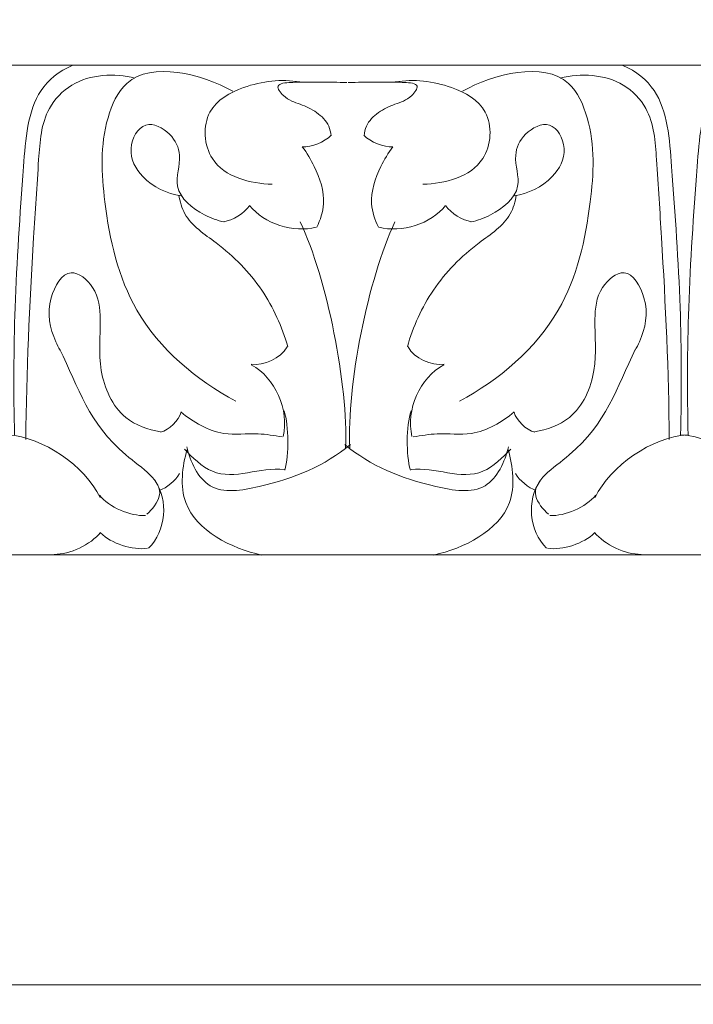
# Model space of a CAD drawing. Units: millimetres. Extents: x 0 to 2317, y 4 to 2004.
# Drawn here: x 1071 to 1103, y 826 to 872 of the extents above; entities that cross this region are included whole.
import ezdxf

# ---------------------------------------------------------------- set-up
doc = ezdxf.new("R2010")
doc.units = ezdxf.units.MM
doc.layers.add('Default', color=7, linetype='Continuous', true_color=0xffffff)
doc.styles.add('Arial', font='arial.ttf')
doc.dimstyles.new('Default', dxfattribs={"dimtxt": 10, "dimasz": 7, "dimexe": 0.5, "dimexo": 0.5, "dimgap": 0.25, "dimtad": 1, "dimtoh": 1, "dimdec": 0, "dimzin": 1, "dimdsep": 46, "dimtxsty": 'Arial', "dimcen": 0.5, "dimazin": 0, "dimtfac": 1, "dimtdec": 4, "dimtix": 1, "dimtmove": 1, "dimatfit": 3, "dimfxl": 0, "dimtolj": 1, "dimtzin": 1, "dimarcsym": 0})

# ---------------------------------------------------------------- blocks, each defined once
blk = doc.blocks.new('*D21')
at = {"layer": 'Default', "color": 0, "lineweight": -2, "transparency": 16777216}
for p, q in [((1024.921, 826.456), (1024.921, 781.611)), ((1147.958, 826.456), (1147.958, 781.611)), ((1031.921, 782.111), (1140.958, 782.111))]:
    blk.add_line(p, q, dxfattribs=at)
at = {"layer": 'Default', "color": 0, "transparency": 16777216}
for points in [[(1031.921, 783.278), (1031.921, 780.944), (1024.921, 782.111)], [(1140.958, 783.278), (1140.958, 780.944), (1147.958, 782.111)]]:
    blk.add_solid(points, dxfattribs=at)
at = {"layer": 'Defpoints', "color": 0, "transparency": 16777216}
for p in [(1024.921, 826.956), (1147.958, 826.956), (1147.958, 782.111)]:
    blk.add_point(p, dxfattribs=at)
at = {"layer": 'Default', "color": 0, "transparency": 16777216, "insert": (1086.439, 787.47), "char_height": 10, "attachment_point": 5, "style": 'Arial'}
blk.add_mtext('\\A1;123', dxfattribs=at)

msp = doc.modelspace()

# ---------------------------------------------------------------- linework, layer by layer
at = {"layer": 'Default', "lineweight": 9}
for p, q in [((1127.451, 869.757), (1045.433, 869.757)), ((1025.165, 846.961), (1147.719, 846.961))]:
    msp.add_line(p, q, dxfattribs=at)
for points, knots in [([(1016.414, 1566.956), (1016.414, 1566.956), (1016.42, 1551.923), (1016.42, 1551.923), (1020.839, 1551.923), (1024.422, 1548.341), (1024.422, 1543.921), (1024.422, 1543.921), (1027.426, 1543.921), (1027.426, 1543.921), (1027.426, 1543.921), (1027.426, 1429.885), (1027.426, 1429.885), (1027.426, 1429.885), (1025.426, 1429.885), (1025.426, 1429.885), (1025.426, 1429.885), (1025.425, 1426.886), (1025.425, 1426.886), (1022.387, 1426.891), (1019.919, 1424.432), (1019.914, 1421.392), (1019.909, 1418.353), (1022.368, 1415.885), (1025.407, 1415.88), (1025.412, 1415.88), (1025.421, 1415.88), (1025.426, 1415.88), (1025.426, 1415.88), (1025.426, 1412.879), (1025.426, 1412.879), (1025.426, 1412.879), (1027.426, 1412.879), (1027.426, 1412.879), (1027.426, 1412.879), (1027.431, 1412.797), (1027.431, 1412.797), (1027.431, 1412.797), (1052.601, 952.735), (1052.601, 952.735), (1052.601, 952.735), (1050.6, 952.735), (1050.6, 952.735), (1050.6, 952.735), (1050.6, 950.734), (1050.6, 950.734), (1048.39, 950.735), (1046.598, 948.944), (1046.598, 946.734), (1046.598, 944.524), (1048.389, 942.732), (1050.6, 942.732), (1050.6, 942.732), (1050.6, 940.731), (1050.6, 940.731), (1050.6, 940.731), (1053.257, 940.731), (1053.257, 940.731), (1053.257, 940.731), (1056.431, 882.714), (1056.431, 882.714), (1056.431, 882.714), (1054.431, 882.714), (1054.431, 882.714), (1054.43, 877.742), (1050.399, 873.711), (1045.428, 873.71), (1045.428, 873.71), (1045.428, 869.755), (1045.428, 869.755), (1045.428, 869.755), (1042.257, 869.739), (1042.257, 869.739), (1042.257, 869.739), (1042.027, 869.73), (1042.027, 869.73), (1042.027, 869.73), (1041.797, 869.717), (1041.797, 869.717), (1041.797, 869.717), (1041.568, 869.7), (1041.568, 869.7), (1041.568, 869.7), (1041.338, 869.676), (1041.338, 869.676), (1041.338, 869.676), (1041.192, 869.658), (1041.192, 869.658), (1041.192, 869.658), (1041.045, 869.637), (1041.045, 869.637), (1041.045, 869.637), (1040.899, 869.613), (1040.899, 869.613), (1040.899, 869.613), (1040.754, 869.587), (1040.754, 869.587), (1040.754, 869.587), (1040.608, 869.557), (1040.608, 869.557), (1040.608, 869.557), (1040.464, 869.525), (1040.464, 869.525), (1040.464, 869.525), (1040.32, 869.49), (1040.32, 869.49), (1040.32, 869.49), (1040.177, 869.451), (1040.177, 869.451), (1040.177, 869.451), (1040.035, 869.41), (1040.035, 869.41), (1040.035, 869.41), (1039.894, 869.366), (1039.894, 869.366), (1039.894, 869.366), (1039.754, 869.317), (1039.754, 869.317), (1039.754, 869.317), (1039.616, 869.266), (1039.616, 869.266), (1039.616, 869.266), (1039.479, 869.213), (1039.479, 869.213), (1039.479, 869.213), (1039.344, 869.155), (1039.344, 869.155), (1039.344, 869.155), (1039.21, 869.093), (1039.21, 869.093), (1039.21, 869.093), (1038.157, 868.565), (1038.157, 868.565), (1038.157, 868.565), (1038.058, 868.513), (1038.058, 868.513), (1038.058, 868.513), (1038.01, 868.485), (1038.01, 868.485), (1038.01, 868.485), (1037.962, 868.457), (1037.962, 868.457), (1037.962, 868.457), (1037.914, 868.428), (1037.914, 868.428), (1037.914, 868.428), (1037.868, 868.398), (1037.868, 868.398), (1037.868, 868.398), (1037.806, 868.355), (1037.806, 868.355), (1037.806, 868.355), (1037.746, 868.311), (1037.746, 868.311), (1037.746, 868.311), (1037.688, 868.265), (1037.688, 868.265), (1037.688, 868.265), (1037.63, 868.217), (1037.63, 868.217), (1037.63, 868.217), (1037.574, 868.168), (1037.574, 868.168), (1037.574, 868.168), (1037.518, 868.117), (1037.518, 868.117), (1037.518, 868.117), (1037.464, 868.066), (1037.464, 868.066), (1037.464, 868.066), (1037.411, 868.013), (1037.411, 868.013), (1036.956, 867.809), (1036.263, 867.279), (1035.946, 866.894), (1035.451, 866.66), (1034.885, 866.026), (1034.708, 865.507), (1034.708, 865.507), (1034.571, 865.418), (1034.571, 865.418), (1034.571, 865.418), (1034.436, 865.325), (1034.436, 865.325), (1034.436, 865.325), (1034.304, 865.23), (1034.304, 865.23), (1034.304, 865.23), (1034.174, 865.132), (1034.174, 865.132), (1034.174, 865.132), (1034.079, 865.055), (1034.079, 865.055), (1034.079, 865.055), (1033.986, 864.977), (1033.986, 864.977), (1033.986, 864.977), (1033.803, 864.817), (1033.803, 864.817), (1033.803, 864.817), (1032.641, 863.793), (1032.641, 863.793), (1032.641, 863.793), (1032.498, 863.657), (1032.498, 863.657), (1032.498, 863.657), (1032.429, 863.587), (1032.429, 863.587), (1032.429, 863.587), (1032.36, 863.516), (1032.36, 863.516), (1032.36, 863.516), (1032.293, 863.444), (1032.293, 863.444), (1032.293, 863.444), (1032.228, 863.37), (1032.228, 863.37), (1032.228, 863.37), (1032.137, 863.26), (1032.137, 863.26), (1032.137, 863.26), (1032.05, 863.148), (1032.05, 863.148), (1032.05, 863.148), (1031.966, 863.033), (1031.966, 863.033), (1031.966, 863.033), (1031.885, 862.915), (1031.885, 862.915), (1031.885, 862.915), (1031.826, 862.823), (1031.826, 862.823), (1031.826, 862.823), (1031.798, 862.777), (1031.798, 862.777), (1031.798, 862.777), (1031.771, 862.73), (1031.771, 862.73), (1031.771, 862.73), (1031.745, 862.681), (1031.745, 862.681), (1031.745, 862.681), (1031.733, 862.657), (1031.733, 862.657), (1031.733, 862.657), (1031.722, 862.632), (1031.722, 862.632), (1031.722, 862.632), (1031.711, 862.608), (1031.711, 862.608), (1031.711, 862.608), (1031.7, 862.582), (1031.7, 862.582), (1031.7, 862.582), (1031.69, 862.557), (1031.69, 862.557), (1031.69, 862.557), (1031.681, 862.53), (1031.681, 862.53), (1031.681, 862.53), (1031.676, 862.516), (1031.676, 862.516), (1031.676, 862.516), (1031.671, 862.501), (1031.671, 862.501), (1031.671, 862.501), (1031.667, 862.486), (1031.667, 862.486), (1031.667, 862.486), (1031.665, 862.478), (1031.665, 862.478), (1031.665, 862.478), (1031.663, 862.471), (1031.663, 862.471), (1031.663, 862.471), (1031.661, 862.464), (1031.661, 862.464), (1031.661, 862.464), (1031.66, 862.456), (1031.66, 862.456), (1031.66, 862.456), (1031.658, 862.448), (1031.658, 862.448), (1031.658, 862.448), (1031.657, 862.44), (1031.657, 862.44), (1031.657, 862.44), (1031.656, 862.433), (1031.656, 862.433), (1031.656, 862.433), (1031.655, 862.425), (1031.655, 862.425), (1031.655, 862.425), (1031.655, 862.417), (1031.655, 862.417), (1031.655, 862.417), (1031.655, 862.41), (1031.655, 862.41), (1031.655, 862.41), (1031.655, 862.404), (1031.655, 862.404), (1031.655, 862.404), (1031.655, 862.397), (1031.655, 862.397), (1031.655, 862.397), (1031.655, 862.391), (1031.655, 862.391), (1031.655, 862.391), (1031.655, 862.384), (1031.655, 862.384), (1031.655, 862.384), (1031.656, 862.377), (1031.656, 862.377), (1031.656, 862.377), (1031.657, 862.371), (1031.657, 862.371), (1031.657, 862.371), (1031.659, 862.357), (1031.659, 862.357), (1031.659, 862.357), (1031.661, 862.344), (1031.661, 862.344), (1031.661, 862.344), (1031.663, 862.332), (1031.663, 862.332), (1031.663, 862.332), (1031.669, 862.306), (1031.669, 862.306), (1031.669, 862.306), (1031.679, 862.262), (1031.679, 862.262), (1031.679, 862.262), (1031.69, 862.22), (1031.69, 862.22), (1031.69, 862.22), (1031.696, 862.198), (1031.696, 862.198), (1031.696, 862.198), (1031.702, 862.177), (1031.702, 862.177), (1031.702, 862.177), (1031.709, 862.156), (1031.709, 862.156), (1031.709, 862.156), (1031.716, 862.136), (1031.716, 862.136), (1031.716, 862.136), (1031.724, 862.114), (1031.724, 862.114), (1031.724, 862.114), (1031.733, 862.093), (1031.733, 862.093), (1031.733, 862.093), (1031.742, 862.072), (1031.742, 862.072), (1031.742, 862.072), (1031.751, 862.051), (1031.751, 862.051), (1031.751, 862.051), (1031.761, 862.031), (1031.761, 862.031), (1031.761, 862.031), (1031.771, 862.011), (1031.771, 862.011), (1031.771, 862.011), (1031.782, 861.991), (1031.782, 861.991), (1031.782, 861.991), (1031.793, 861.971), (1031.793, 861.971), (1031.793, 861.971), (1031.79, 861.967), (1031.79, 861.967), (1031.79, 861.967), (1031.787, 861.963), (1031.787, 861.963), (1031.787, 861.963), (1031.783, 861.958), (1031.783, 861.958), (1031.783, 861.958), (1031.78, 861.953), (1031.78, 861.953), (1031.78, 861.953), (1031.777, 861.948), (1031.777, 861.948), (1031.777, 861.948), (1031.775, 861.943), (1031.775, 861.943), (1031.775, 861.943), (1031.772, 861.938), (1031.772, 861.938), (1031.772, 861.938), (1031.769, 861.934), (1031.769, 861.934), (1031.769, 861.934), (1031.767, 861.929), (1031.767, 861.929), (1031.767, 861.929), (1031.764, 861.924), (1031.764, 861.924), (1031.764, 861.924), (1031.762, 861.918), (1031.762, 861.918), (1031.762, 861.918), (1031.76, 861.914), (1031.76, 861.914), (1031.76, 861.914), (1031.758, 861.908), (1031.758, 861.908), (1031.758, 861.908), (1031.755, 861.903), (1031.755, 861.903), (1031.755, 861.903), (1031.754, 861.898), (1031.754, 861.898), (1031.754, 861.898), (1031.752, 861.892), (1031.752, 861.892), (1031.752, 861.892), (1031.75, 861.885), (1031.75, 861.885), (1031.75, 861.885), (1031.748, 861.878), (1031.748, 861.878), (1031.748, 861.878), (1031.746, 861.872), (1031.746, 861.872), (1031.746, 861.872), (1031.745, 861.865), (1031.745, 861.865), (1031.745, 861.865), (1031.743, 861.857), (1031.743, 861.857), (1031.743, 861.857), (1031.742, 861.85), (1031.742, 861.85), (1031.742, 861.85), (1031.741, 861.843), (1031.741, 861.843), (1031.741, 861.843), (1031.741, 861.836), (1031.741, 861.836), (1031.741, 861.836), (1031.74, 861.828), (1031.74, 861.828), (1031.74, 861.828), (1031.74, 861.821), (1031.74, 861.821), (1031.74, 861.821), (1031.74, 861.814), (1031.74, 861.814), (1031.74, 861.814), (1031.74, 861.807), (1031.74, 861.807), (1031.74, 861.807), (1031.741, 861.8), (1031.741, 861.8), (1031.741, 861.8), (1031.741, 861.792), (1031.741, 861.792), (1031.741, 861.792), (1031.742, 861.785), (1031.742, 861.785), (1031.742, 861.785), (1031.743, 861.778), (1031.743, 861.778), (1031.743, 861.778), (1031.745, 861.772), (1031.745, 861.772), (1031.745, 861.772), (1031.746, 861.764), (1031.746, 861.764), (1031.746, 861.764), (1031.748, 861.757), (1031.748, 861.757), (1031.748, 861.757), (1031.75, 861.75), (1031.75, 861.75), (1031.75, 861.75), (1031.752, 861.743), (1031.752, 861.743), (1031.752, 861.743), (1031.754, 861.736), (1031.754, 861.736), (1031.754, 861.736), (1031.757, 861.73), (1031.757, 861.73), (1031.757, 861.73), (1031.76, 861.723), (1031.76, 861.723), (1031.76, 861.723), (1031.765, 861.71), (1031.765, 861.71), (1031.765, 861.71), (1031.771, 861.696), (1031.771, 861.696), (1031.771, 861.696), (1031.784, 861.67), (1031.784, 861.67), (1031.784, 861.67), (1031.82, 861.6), (1031.82, 861.6), (1031.82, 861.6), (1031.858, 861.531), (1031.858, 861.531), (1031.858, 861.531), (1031.897, 861.464), (1031.897, 861.464), (1031.897, 861.464), (1031.939, 861.398), (1031.939, 861.398), (1031.939, 861.398), (1031.969, 861.353), (1031.969, 861.353), (1031.969, 861.353), (1032.16, 861.087), (1032.16, 861.087), (1032.16, 861.087), (1032.191, 861.042), (1032.191, 861.042), (1032.191, 861.042), (1032.216, 861.002), (1032.216, 861.002), (1032.216, 861.002), (1032.241, 860.962), (1032.241, 860.962), (1032.241, 860.962), (1032.288, 860.88), (1032.288, 860.88), (1032.288, 860.88), (1032.333, 860.798), (1032.333, 860.798), (1032.333, 860.798), (1032.376, 860.714), (1032.376, 860.714), (1032.376, 860.714), (1032.241, 860.176), (1032.241, 860.176), (1032.241, 860.176), (1032.092, 859.642), (1032.092, 859.642), (1032.092, 859.642), (1031.928, 859.113), (1031.928, 859.113), (1031.928, 859.113), (1031.748, 858.588), (1031.748, 858.588), (1031.748, 858.588), (1031.602, 858.2), (1031.602, 858.2), (1031.602, 858.2), (1030.807, 856.249), (1030.807, 856.249), (1030.807, 856.249), (1030.739, 856.069), (1030.739, 856.069), (1030.739, 856.069), (1030.708, 855.978), (1030.708, 855.978), (1030.708, 855.978), (1030.678, 855.886), (1030.678, 855.886), (1030.678, 855.886), (1030.669, 855.854), (1030.669, 855.854), (1030.669, 855.854), (1030.665, 855.837), (1030.665, 855.837), (1030.665, 855.837), (1030.661, 855.821), (1030.661, 855.821), (1030.661, 855.821), (1030.657, 855.805), (1030.657, 855.805), (1030.657, 855.805), (1030.656, 855.797), (1030.656, 855.797), (1030.656, 855.797), (1030.655, 855.788), (1030.655, 855.788), (1030.655, 855.788), (1030.654, 855.78), (1030.654, 855.78), (1030.654, 855.78), (1030.652, 855.772), (1030.652, 855.772), (1030.652, 855.772), (1030.652, 855.764), (1030.652, 855.764), (1030.652, 855.764), (1030.651, 855.755), (1030.651, 855.755), (1030.651, 855.755), (1030.651, 855.749), (1030.651, 855.749), (1030.651, 855.749), (1030.651, 855.743), (1030.651, 855.743), (1030.651, 855.743), (1030.651, 855.736), (1030.651, 855.736), (1030.651, 855.736), (1030.651, 855.73), (1030.651, 855.73), (1030.651, 855.73), (1030.651, 855.723), (1030.651, 855.723), (1030.651, 855.723), (1030.652, 855.717), (1030.652, 855.717), (1030.652, 855.717), (1030.652, 855.711), (1030.652, 855.711), (1030.652, 855.711), (1030.653, 855.704), (1030.653, 855.704), (1030.653, 855.704), (1030.654, 855.697), (1030.654, 855.697), (1030.654, 855.697), (1030.655, 855.691), (1030.655, 855.691), (1030.655, 855.691), (1030.657, 855.678), (1030.657, 855.678), (1030.657, 855.678), (1030.659, 855.665), (1030.659, 855.665), (1030.659, 855.665), (1030.662, 855.652), (1030.662, 855.652), (1030.662, 855.652), (1030.666, 855.64), (1030.666, 855.64), (1030.666, 855.64), (1030.669, 855.626), (1030.669, 855.626), (1030.669, 855.626), (1030.674, 855.614), (1030.674, 855.614), (1030.674, 855.614), (1030.678, 855.602), (1030.678, 855.602), (1030.678, 855.602), (1030.683, 855.59), (1030.683, 855.59), (1030.683, 855.59), (1030.688, 855.577), (1030.688, 855.577), (1030.688, 855.577), (1030.694, 855.566), (1030.694, 855.566), (1030.694, 855.566), (1030.699, 855.554), (1030.699, 855.554), (1030.699, 855.554), (1030.649, 855.441), (1030.649, 855.441), (1030.649, 855.441), (1030.596, 855.329), (1030.596, 855.329), (1030.596, 855.329), (1030.555, 855.249), (1030.555, 855.249), (1030.555, 855.249), (1030.512, 855.169), (1030.512, 855.169), (1030.512, 855.169), (1030.467, 855.091), (1030.467, 855.091), (1030.467, 855.091), (1030.421, 855.013), (1030.421, 855.013), (1030.421, 855.013), (1030.373, 854.937), (1030.373, 854.937), (1030.373, 854.937), (1030.324, 854.861), (1030.324, 854.861), (1030.324, 854.861), (1030.273, 854.786), (1030.273, 854.786), (1030.273, 854.786), (1030.22, 854.712), (1030.22, 854.712), (1030.22, 854.712), (1030.166, 854.639), (1030.166, 854.639), (1030.166, 854.639), (1030.111, 854.566), (1030.111, 854.566), (1030.111, 854.566), (1029.997, 854.424), (1029.997, 854.424), (1029.997, 854.424), (1029.879, 854.287), (1029.879, 854.287), (1029.879, 854.287), (1029.757, 854.152), (1029.757, 854.152), (1029.757, 854.152), (1029.64, 854.031), (1029.64, 854.031), (1029.64, 854.031), (1029.521, 853.913), (1029.521, 853.913), (1029.521, 853.913), (1029.399, 853.798), (1029.399, 853.798), (1029.399, 853.798), (1029.274, 853.686), (1029.274, 853.686), (1029.274, 853.686), (1029.146, 853.579), (1029.146, 853.579), (1029.146, 853.579), (1029.015, 853.475), (1029.015, 853.475), (1029.015, 853.475), (1028.881, 853.374), (1028.881, 853.374), (1028.881, 853.374), (1028.745, 853.278), (1028.745, 853.278), (1028.745, 853.278), (1028.598, 853.18), (1028.598, 853.18), (1028.598, 853.18), (1028.449, 853.087), (1028.449, 853.087), (1028.449, 853.087), (1028.297, 852.997), (1028.297, 852.997), (1028.297, 852.997), (1028.143, 852.91), (1028.143, 852.91), (1028.143, 852.91), (1027.303, 852.457), (1027.303, 852.457), (1027.303, 852.457), (1027.196, 852.396), (1027.196, 852.396), (1027.196, 852.396), (1027.09, 852.333), (1027.09, 852.333), (1027.09, 852.333), (1027.022, 852.289), (1027.022, 852.289), (1027.022, 852.289), (1026.855, 852.394), (1026.855, 852.394), (1026.855, 852.394), (1026.793, 852.431), (1026.793, 852.431), (1026.793, 852.431), (1026.778, 852.44), (1026.778, 852.44), (1026.778, 852.44), (1026.762, 852.449), (1026.762, 852.449), (1026.762, 852.449), (1026.746, 852.457), (1026.746, 852.457), (1026.746, 852.457), (1026.738, 852.461), (1026.738, 852.461), (1026.738, 852.461), (1026.73, 852.464), (1026.73, 852.464), (1026.73, 852.464), (1026.722, 852.468), (1026.722, 852.468), (1026.722, 852.468), (1026.713, 852.472), (1026.713, 852.472), (1026.713, 852.472), (1026.704, 852.475), (1026.704, 852.475), (1026.704, 852.475), (1026.695, 852.478), (1026.695, 852.478), (1026.695, 852.478), (1026.687, 852.481), (1026.687, 852.481), (1026.687, 852.481), (1026.678, 852.484), (1026.678, 852.484), (1026.678, 852.484), (1026.659, 852.489), (1026.659, 852.489), (1026.659, 852.489), (1026.641, 852.494), (1026.641, 852.494), (1026.641, 852.494), (1026.623, 852.498), (1026.623, 852.498), (1026.623, 852.498), (1026.604, 852.502), (1026.604, 852.502), (1026.604, 852.502), (1026.585, 852.505), (1026.585, 852.505), (1026.585, 852.505), (1026.57, 852.508), (1026.57, 852.508), (1026.57, 852.508), (1026.555, 852.51), (1026.555, 852.51), (1026.555, 852.51), (1026.548, 852.51), (1026.548, 852.51), (1026.548, 852.51), (1026.54, 852.511), (1026.54, 852.511), (1026.54, 852.511), (1026.533, 852.511), (1026.533, 852.511), (1026.533, 852.511), (1026.526, 852.512), (1026.526, 852.512), (1026.526, 852.512), (1026.518, 852.512), (1026.518, 852.512), (1026.518, 852.512), (1026.511, 852.511), (1026.511, 852.511), (1026.511, 852.511), (1026.508, 852.511), (1026.508, 852.511), (1026.508, 852.511), (1026.504, 852.511), (1026.504, 852.511), (1026.504, 852.511), (1026.5, 852.51), (1026.5, 852.51), (1026.5, 852.51), (1026.497, 852.51), (1026.497, 852.51), (1026.497, 852.51), (1026.493, 852.51), (1026.493, 852.51), (1026.493, 852.51), (1026.49, 852.509), (1026.49, 852.509), (1026.49, 852.509), (1026.486, 852.508), (1026.486, 852.508), (1026.486, 852.508), (1026.483, 852.508), (1026.483, 852.508), (1026.483, 852.508), (1026.479, 852.507), (1026.479, 852.507), (1026.479, 852.507), (1026.476, 852.506), (1026.476, 852.506), (1026.476, 852.506), (1026.472, 852.505), (1026.472, 852.505), (1026.472, 852.505), (1026.469, 852.504), (1026.469, 852.504), (1026.469, 852.504), (1026.465, 852.502), (1026.465, 852.502), (1026.465, 852.502), (1026.461, 852.501), (1026.461, 852.501), (1026.461, 852.501), (1026.457, 852.499), (1026.457, 852.499), (1026.457, 852.499), (1026.453, 852.497), (1026.453, 852.497), (1026.453, 852.497), (1026.449, 852.495), (1026.449, 852.495), (1026.449, 852.495), (1026.445, 852.493), (1026.445, 852.493), (1026.445, 852.493), (1026.441, 852.491), (1026.441, 852.491), (1026.441, 852.491), (1026.437, 852.489), (1026.437, 852.489), (1026.437, 852.489), (1026.433, 852.486), (1026.433, 852.486), (1026.433, 852.486), (1026.43, 852.484), (1026.43, 852.484), (1026.43, 852.484), (1026.422, 852.479), (1026.422, 852.479), (1026.422, 852.479), (1026.415, 852.474), (1026.415, 852.474), (1026.415, 852.474), (1026.408, 852.468), (1026.408, 852.468), (1026.408, 852.468), (1026.394, 852.458), (1026.394, 852.458), (1026.394, 852.458), (1026.381, 852.448), (1026.381, 852.448), (1026.381, 852.448), (1026.368, 852.437), (1026.368, 852.437), (1026.368, 852.437), (1026.356, 852.426), (1026.356, 852.426), (1026.356, 852.426), (1026.331, 852.404), (1026.331, 852.404), (1026.331, 852.404), (1026.307, 852.381), (1026.307, 852.381), (1026.307, 852.381), (1026.226, 852.301), (1026.226, 852.301), (1026.226, 852.301), (1026.047, 852.111), (1026.047, 852.111), (1026.047, 852.111), (1025.948, 852.002), (1025.948, 852.002), (1025.948, 852.002), (1025.857, 851.892), (1025.857, 851.892), (1025.857, 851.892), (1025.634, 851.609), (1025.634, 851.609), (1025.634, 851.609), (1025.568, 851.521), (1025.568, 851.521), (1025.568, 851.521), (1025.505, 851.433), (1025.505, 851.433), (1025.505, 851.433), (1025.443, 851.34), (1025.443, 851.34), (1025.443, 851.34), (1025.383, 851.246), (1025.383, 851.246), (1025.383, 851.246), (1025.325, 851.151), (1025.325, 851.151), (1025.325, 851.151), (1025.27, 851.054), (1025.27, 851.054), (1024.884, 850.8), (1024.692, 850.247), (1024.839, 849.809), (1024.839, 849.809), (1024.846, 849.043), (1024.846, 849.043), (1024.624, 848.424), (1024.768, 847.489), (1025.167, 846.967), (1025.167, 846.967), (1024.922, 846.967), (1024.922, 846.967), (1024.922, 846.967), (1024.921, 826.956), (1024.921, 826.956), (1065.93, 826.956), (1106.938, 826.956), (1147.947, 826.956)], [-322, -322, -322, -322, -321, -321, -321, -320, -320, -320, -319, -319, -319, -318, -318, -318, -317, -317, -317, -316, -316, -316, -315, -315, -315, -314, -314, -314, -313, -313, -313, -312, -312, -312, -311, -311, -311, -310, -310, -310, -309, -309, -309, -308, -308, -308, -307, -307, -307, -306, -306, -306, -305, -305, -305, -304, -304, -304, -303, -303, -303, -302, -302, -302, -301, -301, -301, -300, -300, -300, -299, -299, -299, -298, -298, -298, -297, -297, -297, -296, -296, -296, -295, -295, -295, -294, -294, -294, -293, -293, -293, -292, -292, -292, -291, -291, -291, -290, -290, -290, -289, -289, -289, -288, -288, -288, -287, -287, -287, -286, -286, -286, -285, -285, -285, -284, -284, -284, -283, -283, -283, -282, -282, -282, -281, -281, -281, -280, -280, -280, -279, -279, -279, -278, -278, -278, -277, -277, -277, -276, -276, -276, -275, -275, -275, -274, -274, -274, -273, -273, -273, -272, -272, -272, -271, -271, -271, -270, -270, -270, -269, -269, -269, -268, -268, -268, -267, -267, -267, -266, -266, -266, -265, -265, -265, -264, -264, -264, -263, -263, -263, -262, -262, -262, -261, -261, -261, -260, -260, -260, -259, -259, -259, -258, -258, -258, -257, -257, -257, -256, -256, -256, -255, -255, -255, -254, -254, -254, -253, -253, -253, -252, -252, -252, -251, -251, -251, -250, -250, -250, -249, -249, -249, -248, -248, -248, -247, -247, -247, -246, -246, -246, -245, -245, -245, -244, -244, -244, -243, -243, -243, -242, -242, -242, -241, -241, -241, -240, -240, -240, -239, -239, -239, -238, -238, -238, -237, -237, -237, -236, -236, -236, -235, -235, -235, -234, -234, -234, -233, -233, -233, -232, -232, -232, -231, -231, -231, -230, -230, -230, -229, -229, -229, -228, -228, -228, -227, -227, -227, -226, -226, -226, -225, -225, -225, -224, -224, -224, -223, -223, -223, -222, -222, -222, -221, -221, -221, -220, -220, -220, -219, -219, -219, -218, -218, -218, -217, -217, -217, -216, -216, -216, -215, -215, -215, -214, -214, -214, -213, -213, -213, -212, -212, -212, -211, -211, -211, -210, -210, -210, -209, -209, -209, -208, -208, -208, -207, -207, -207, -206, -206, -206, -205, -205, -205, -204, -204, -204, -203, -203, -203, -202, -202, -202, -201, -201, -201, -200, -200, -200, -199, -199, -199, -198, -198, -198, -197, -197, -197, -196, -196, -196, -195, -195, -195, -194, -194, -194, -193, -193, -193, -192, -192, -192, -191, -191, -191, -190, -190, -190, -189, -189, -189, -188, -188, -188, -187, -187, -187, -186, -186, -186, -185, -185, -185, -184, -184, -184, -183, -183, -183, -182, -182, -182, -181, -181, -181, -180, -180, -180, -179, -179, -179, -178, -178, -178, -177, -177, -177, -176, -176, -176, -175, -175, -175, -174, -174, -174, -173, -173, -173, -172, -172, -172, -171, -171, -171, -170, -170, -170, -169, -169, -169, -168, -168, -168, -167, -167, -167, -166, -166, -166, -165, -165, -165, -164, -164, -164, -163, -163, -163, -162, -162, -162, -161, -161, -161, -160, -160, -160, -159, -159, -159, -158, -158, -158, -157, -157, -157, -156, -156, -156, -155, -155, -155, -154, -154, -154, -153, -153, -153, -152, -152, -152, -151, -151, -151, -150, -150, -150, -149, -149, -149, -148, -148, -148, -147, -147, -147, -146, -146, -146, -145, -145, -145, -144, -144, -144, -143, -143, -143, -142, -142, -142, -141, -141, -141, -140, -140, -140, -139, -139, -139, -138, -138, -138, -137, -137, -137, -136, -136, -136, -135, -135, -135, -134, -134, -134, -133, -133, -133, -132, -132, -132, -131, -131, -131, -130, -130, -130, -129, -129, -129, -128, -128, -128, -127, -127, -127, -126, -126, -126, -125, -125, -125, -124, -124, -124, -123, -123, -123, -122, -122, -122, -121, -121, -121, -120, -120, -120, -119, -119, -119, -118, -118, -118, -117, -117, -117, -116, -116, -116, -115, -115, -115, -114, -114, -114, -113, -113, -113, -112, -112, -112, -111, -111, -111, -110, -110, -110, -109, -109, -109, -108, -108, -108, -107, -107, -107, -106, -106, -106, -105, -105, -105, -104, -104, -104, -103, -103, -103, -102, -102, -102, -101, -101, -101, -100, -100, -100, -99, -99, -99, -98, -98, -98, -97, -97, -97, -96, -96, -96, -95, -95, -95, -94, -94, -94, -93, -93, -93, -92, -92, -92, -91, -91, -91, -90, -90, -90, -89, -89, -89, -88, -88, -88, -87, -87, -87, -86, -86, -86, -85, -85, -85, -84, -84, -84, -83, -83, -83, -82, -82, -82, -81, -81, -81, -80, -80, -80, -79, -79, -79, -78, -78, -78, -77, -77, -77, -76, -76, -76, -75, -75, -75, -74, -74, -74, -73, -73, -73, -72, -72, -72, -71, -71, -71, -70, -70, -70, -69, -69, -69, -68, -68, -68, -67, -67, -67, -66, -66, -66, -65, -65, -65, -64, -64, -64, -63, -63, -63, -62, -62, -62, -61, -61, -61, -60, -60, -60, -59, -59, -59, -58, -58, -58, -57, -57, -57, -56, -56, -56, -55, -55, -55, -54, -54, -54, -53, -53, -53, -52, -52, -52, -51, -51, -51, -50, -50, -50, -49, -49, -49, -48, -48, -48, -47, -47, -47, -46, -46, -46, -45, -45, -45, -44, -44, -44, -43, -43, -43, -42, -42, -42, -41, -41, -41, -40, -40, -40, -39, -39, -39, -38, -38, -38, -37, -37, -37, -36, -36, -36, -35, -35, -35, -34, -34, -34, -33, -33, -33, -32, -32, -32, -31, -31, -31, -30, -30, -30, -29, -29, -29, -28, -28, -28, -27, -27, -27, -26, -26, -26, -25, -25, -25, -24, -24, -24, -23, -23, -23, -22, -22, -22, -21, -21, -21, -20, -20, -20, -19, -19, -19, -18, -18, -18, -17, -17, -17, -16, -16, -16, -15, -15, -15, -14, -14, -14, -13, -13, -13, -12, -12, -12, -11, -11, -11, -10, -10, -10, -9, -9, -9, -8, -8, -8, -7, -7, -7, -6, -6, -6, -5, -5, -5, -4, -4, -4, -3, -3, -3, -2, -2, -2, -1, -1, -1, 0, 0, 0, 1, 1, 1, 1]), ([(1081.237, 854.114), (1079.396, 855.097), (1077.674, 856.548), (1076.633, 858.355), (1075.759, 859.872), (1075.366, 861.639), (1075.146, 863.394), (1074.983, 864.703), (1074.916, 866.004), (1075.291, 867.31), (1075.465, 867.915), (1075.734, 868.521), (1076.161, 868.905), (1077.323, 869.949), (1079.653, 869.346), (1081.092, 868.543)], [0, 0, 0, 0, 1, 1, 1, 2, 2, 2, 3, 3, 3, 4, 4, 4, 5, 5, 5, 5]), ([(1091.641, 854.114), (1093.481, 855.097), (1095.204, 856.548), (1096.245, 858.355), (1097.119, 859.872), (1097.512, 861.639), (1097.731, 863.394), (1097.895, 864.703), (1097.962, 866.004), (1097.587, 867.31), (1097.413, 867.915), (1097.143, 868.521), (1096.716, 868.905), (1095.555, 869.949), (1093.225, 869.346), (1091.786, 868.543)], [0, 0, 0, 0, 1, 1, 1, 2, 2, 2, 3, 3, 3, 4, 4, 4, 5, 5, 5, 5]), ([(1070.941, 852.535), (1070.895, 854.518), (1070.899, 856.524), (1070.967, 858.481), (1071.041, 860.644), (1071.193, 862.747), (1071.36, 865.039), (1071.452, 866.301), (1071.549, 867.62), (1072.174, 868.568), (1072.509, 869.076), (1072.996, 869.478), (1073.629, 869.732)], [0, 0, 0, 0, 1, 1, 1, 2, 2, 2, 3, 3, 3, 4, 4, 4, 4]), ([(1071.467, 852.333), (1071.493, 855.47), (1071.645, 858.619), (1071.831, 861.73), (1071.903, 862.934), (1071.981, 864.132), (1072.064, 865.369), (1072.119, 866.193), (1072.177, 867.034), (1072.563, 867.738), (1072.803, 868.177), (1073.171, 868.563), (1073.609, 868.827), (1074.465, 869.341), (1075.589, 869.388), (1076.543, 869.154)], [0, 0, 0, 0, 1, 1, 1, 2, 2, 2, 3, 3, 3, 4, 4, 4, 5, 5, 5, 5]), ([(1101.41, 852.333), (1101.385, 855.47), (1101.233, 858.619), (1101.047, 861.73), (1100.974, 862.934), (1100.897, 864.132), (1100.814, 865.369), (1100.759, 866.193), (1100.701, 867.034), (1100.315, 867.738), (1100.075, 868.177), (1099.706, 868.563), (1099.268, 868.827), (1098.412, 869.341), (1097.289, 869.388), (1096.335, 869.154)], [0, 0, 0, 0, 1, 1, 1, 2, 2, 2, 3, 3, 3, 4, 4, 4, 5, 5, 5, 5]), ([(1101.936, 852.535), (1101.983, 854.518), (1101.979, 856.524), (1101.911, 858.481), (1101.836, 860.644), (1101.685, 862.747), (1101.518, 865.039), (1101.426, 866.301), (1101.329, 867.62), (1100.704, 868.568), (1100.369, 869.076), (1099.882, 869.478), (1099.248, 869.732)], [0, 0, 0, 0, 1, 1, 1, 2, 2, 2, 3, 3, 3, 4, 4, 4, 4]), ([(1102.286, 852.535), (1102.239, 854.518), (1102.244, 856.524), (1102.311, 858.481), (1102.386, 860.644), (1102.537, 862.747), (1102.705, 865.039), (1102.796, 866.301), (1102.893, 867.62), (1103.518, 868.568), (1103.853, 869.076), (1104.34, 869.478), (1104.974, 869.732)], [0, 0, 0, 0, 1, 1, 1, 2, 2, 2, 3, 3, 3, 4, 4, 4, 4]), ([(1082.934, 864.214), (1081.926, 864.243), (1080.708, 864.539), (1080.151, 865.404), (1079.752, 866.023), (1079.692, 866.934), (1080.032, 867.568), (1080.337, 868.136), (1080.964, 868.481), (1081.602, 868.71), (1082.467, 869.02), (1083.354, 869.114), (1084.218, 868.971)], [0, 0, 0, 0, 1, 1, 1, 2, 2, 2, 3, 3, 3, 4, 4, 4, 4]), ([(1086.404, 868.949), (1085.983, 868.958), (1085.568, 868.963), (1085.14, 868.964), (1084.918, 868.965), (1084.692, 868.965), (1084.485, 868.964), (1084.267, 868.964), (1084.07, 868.962), (1083.798, 868.949), (1083.553, 868.937), (1083.247, 868.915), (1083.205, 868.778), (1083.17, 868.665), (1083.311, 868.476), (1083.455, 868.341), (1083.706, 868.104), (1083.968, 868.034), (1084.235, 867.935), (1084.495, 867.838), (1084.759, 867.712), (1085, 867.545), (1085.235, 867.38), (1085.446, 867.175), (1085.561, 866.92), (1085.625, 866.779), (1085.659, 866.622), (1085.671, 866.467)], [0, 0, 0, 0, 1, 1, 1, 2, 2, 2, 3, 3, 3, 4, 4, 4, 5, 5, 5, 6, 6, 6, 7, 7, 7, 8, 8, 8, 9, 9, 9, 9]), ([(1086.473, 868.949), (1086.895, 868.958), (1087.309, 868.963), (1087.738, 868.964), (1087.96, 868.965), (1088.186, 868.965), (1088.393, 868.964), (1088.61, 868.964), (1088.807, 868.962), (1089.08, 868.949), (1089.324, 868.937), (1089.63, 868.915), (1089.673, 868.778), (1089.707, 868.665), (1089.567, 868.476), (1089.423, 868.341), (1089.171, 868.104), (1088.909, 868.034), (1088.643, 867.935), (1088.383, 867.838), (1088.118, 867.712), (1087.878, 867.545), (1087.643, 867.38), (1087.431, 867.175), (1087.316, 866.92), (1087.253, 866.779), (1087.219, 866.622), (1087.207, 866.467)], [0, 0, 0, 0, 1, 1, 1, 2, 2, 2, 3, 3, 3, 4, 4, 4, 5, 5, 5, 6, 6, 6, 7, 7, 7, 8, 8, 8, 9, 9, 9, 9]), ([(1089.944, 864.214), (1090.952, 864.243), (1092.169, 864.539), (1092.726, 865.404), (1093.126, 866.023), (1093.186, 866.934), (1092.845, 867.568), (1092.54, 868.136), (1091.914, 868.481), (1091.276, 868.71), (1090.411, 869.02), (1089.524, 869.114), (1088.659, 868.971)], [0, 0, 0, 0, 1, 1, 1, 2, 2, 2, 3, 3, 3, 4, 4, 4, 4]), ([(1080.706, 862.46), (1080.385, 862.522), (1080.087, 862.63), (1079.784, 862.788), (1079.216, 863.083), (1078.633, 863.549), (1078.525, 864.119), (1078.439, 864.568), (1078.65, 865.083), (1078.617, 865.563), (1078.592, 865.92), (1078.433, 866.258), (1078.156, 866.536), (1077.851, 866.841), (1077.403, 867.072), (1077.05, 866.966), (1076.669, 866.851), (1076.398, 866.341), (1076.364, 865.88), (1076.326, 865.37), (1076.578, 864.922), (1076.917, 864.57), (1077.391, 864.077), (1078.036, 863.772), (1078.691, 863.676)], [0, 0, 0, 0, 1, 1, 1, 2, 2, 2, 3, 3, 3, 4, 4, 4, 5, 5, 5, 6, 6, 6, 7, 7, 7, 8, 8, 8, 8]), ([(1092.172, 862.46), (1092.492, 862.522), (1092.791, 862.63), (1093.093, 862.788), (1093.661, 863.083), (1094.245, 863.549), (1094.353, 864.119), (1094.439, 864.568), (1094.228, 865.083), (1094.261, 865.563), (1094.286, 865.92), (1094.445, 866.258), (1094.722, 866.536), (1095.027, 866.841), (1095.475, 867.072), (1095.828, 866.966), (1096.209, 866.851), (1096.479, 866.341), (1096.513, 865.88), (1096.552, 865.37), (1096.3, 864.922), (1095.961, 864.57), (1095.487, 864.077), (1094.842, 863.772), (1094.186, 863.676)], [0, 0, 0, 0, 1, 1, 1, 2, 2, 2, 3, 3, 3, 4, 4, 4, 5, 5, 5, 6, 6, 6, 7, 7, 7, 8, 8, 8, 8]), ([(1085.004, 862.217), (1085.173, 862.551), (1085.294, 862.922), (1085.319, 863.295), (1085.36, 863.89), (1085.154, 864.491), (1084.888, 865.036), (1084.73, 865.361), (1084.55, 865.666), (1084.332, 865.949)], [0, 0, 0, 0, 1, 1, 1, 2, 2, 2, 3, 3, 3, 3]), ([(1087.873, 862.217), (1087.705, 862.551), (1087.583, 862.922), (1087.558, 863.295), (1087.518, 863.89), (1087.724, 864.491), (1087.99, 865.036), (1088.148, 865.361), (1088.328, 865.666), (1088.545, 865.949)], [0, 0, 0, 0, 1, 1, 1, 2, 2, 2, 3, 3, 3, 3]), ([(1083.656, 856.647), (1083.392, 857.579), (1082.983, 858.486), (1082.442, 859.287), (1081.873, 860.128), (1081.158, 860.852), (1080.323, 861.483), (1079.779, 861.894), (1079.183, 862.264), (1078.869, 862.836), (1078.723, 863.101), (1078.637, 863.409), (1078.588, 863.71)], [0, 0, 0, 0, 1, 1, 1, 2, 2, 2, 3, 3, 3, 4, 4, 4, 4]), ([(1089.222, 856.647), (1089.485, 857.579), (1089.894, 858.486), (1090.436, 859.287), (1091.004, 860.128), (1091.719, 860.852), (1092.555, 861.483), (1093.099, 861.894), (1093.694, 862.264), (1094.009, 862.836), (1094.155, 863.101), (1094.24, 863.409), (1094.29, 863.71)], [0, 0, 0, 0, 1, 1, 1, 2, 2, 2, 3, 3, 3, 4, 4, 4, 4]), ([(1077.737, 852.697), (1077.16, 852.785), (1076.572, 852.994), (1076.119, 853.363), (1075.48, 853.883), (1075.111, 854.723), (1074.978, 855.551), (1074.849, 856.35), (1074.94, 857.139), (1074.93, 857.93), (1074.924, 858.434), (1074.877, 858.94), (1074.573, 859.405), (1074.331, 859.776), (1073.924, 860.12), (1073.574, 860.094), (1073.145, 860.062), (1072.801, 859.474), (1072.647, 858.929), (1072.433, 858.177), (1072.58, 857.51), (1072.861, 856.884), (1072.921, 856.749), (1072.987, 856.617), (1073.059, 856.487)], [0, 0, 0, 0, 1, 1, 1, 2, 2, 2, 3, 3, 3, 4, 4, 4, 5, 5, 5, 6, 6, 6, 7, 7, 7, 8, 8, 8, 8]), ([(1095.141, 852.697), (1095.717, 852.785), (1096.306, 852.994), (1096.758, 853.363), (1097.397, 853.883), (1097.767, 854.723), (1097.9, 855.551), (1098.029, 856.35), (1097.938, 857.139), (1097.948, 857.93), (1097.954, 858.434), (1098.001, 858.94), (1098.304, 859.405), (1098.547, 859.776), (1098.954, 860.12), (1099.303, 860.094), (1099.733, 860.062), (1100.076, 859.474), (1100.231, 858.929), (1100.444, 858.177), (1100.297, 857.51), (1100.017, 856.884), (1099.957, 856.749), (1099.891, 856.617), (1099.819, 856.487)], [0, 0, 0, 0, 1, 1, 1, 2, 2, 2, 3, 3, 3, 4, 4, 4, 5, 5, 5, 6, 6, 6, 7, 7, 7, 8, 8, 8, 8]), ([(1077.091, 848.851), (1077.347, 849.083), (1077.612, 849.403), (1077.679, 849.702), (1077.836, 850.412), (1076.863, 850.994), (1076.122, 851.616), (1074.387, 853.071), (1073.928, 854.737), (1073.039, 856.548)], [0, 0, 0, 0, 1, 1, 1, 2, 2, 2, 3, 3, 3, 3]), ([(1095.786, 848.851), (1095.531, 849.083), (1095.265, 849.403), (1095.199, 849.702), (1095.041, 850.412), (1096.015, 850.994), (1096.756, 851.616), (1098.49, 853.071), (1098.95, 854.737), (1099.839, 856.548)], [0, 0, 0, 0, 1, 1, 1, 2, 2, 2, 3, 3, 3, 3]), ([(1083.391, 852.45), (1083.021, 852.515), (1082.649, 852.579), (1082.273, 852.593), (1081.741, 852.614), (1081.202, 852.539), (1080.68, 852.617), (1079.948, 852.727), (1079.252, 853.138), (1078.682, 853.616)], [0, 0, 0, 0, 1, 1, 1, 2, 2, 2, 3, 3, 3, 3]), ([(1089.487, 852.45), (1089.856, 852.515), (1090.229, 852.579), (1090.605, 852.593), (1091.136, 852.614), (1091.676, 852.539), (1092.198, 852.617), (1092.93, 852.727), (1093.626, 853.138), (1094.196, 853.616)], [0, 0, 0, 0, 1, 1, 1, 2, 2, 2, 3, 3, 3, 3]), ([(1078.956, 851.994), (1079.109, 851.306), (1079.472, 850.524), (1080.044, 850.182), (1080.662, 849.812), (1081.523, 849.957), (1082.328, 850.146), (1083.973, 850.532), (1085.377, 851.101), (1086.569, 852.103)], [0, 0, 0, 0, 1, 1, 1, 2, 2, 2, 3, 3, 3, 3]), ([(1093.922, 851.994), (1093.768, 851.306), (1093.406, 850.524), (1092.834, 850.182), (1092.216, 849.812), (1091.354, 849.957), (1090.55, 850.146), (1088.905, 850.532), (1087.501, 851.101), (1086.308, 852.103)], [0, 0, 0, 0, 1, 1, 1, 2, 2, 2, 3, 3, 3, 3]), ([(1078.968, 851.86), (1078.741, 851.071), (1078.632, 850.15), (1078.91, 849.394), (1079.392, 848.081), (1081.038, 847.26), (1082.434, 846.957)], [0, 0, 0, 0, 1, 1, 1, 2, 2, 2, 2]), ([(1078.848, 851.875), (1079.208, 851.518), (1079.654, 851.06), (1080.146, 850.852), (1081.165, 850.423), (1082.382, 851.074), (1083.487, 850.936)], [0, 0, 0, 0, 1, 1, 1, 2, 2, 2, 2]), ([(1094.03, 851.875), (1093.67, 851.518), (1093.224, 851.06), (1092.732, 850.852), (1091.713, 850.423), (1090.495, 851.074), (1089.39, 850.936)], [0, 0, 0, 0, 1, 1, 1, 2, 2, 2, 2]), ([(1093.909, 851.86), (1094.137, 851.071), (1094.245, 850.15), (1093.968, 849.394), (1093.486, 848.081), (1091.84, 847.26), (1090.444, 846.957)], [0, 0, 0, 0, 1, 1, 1, 2, 2, 2, 2])]:
    msp.add_open_spline(points, degree=3, knots=knots, dxfattribs=at)
for points in [[(1084.326, 865.95), (1084.761, 865.93), (1085.377, 866.177), (1085.678, 866.493)], [(1087.2, 866.493), (1087.501, 866.177), (1088.116, 865.93), (1088.552, 865.95)], [(1080.674, 862.467), (1081.085, 862.528), (1081.632, 862.865), (1081.87, 863.206)], [(1081.878, 863.224), (1082.552, 862.373), (1083.935, 861.925), (1084.98, 862.22)], [(1087.897, 862.22), (1088.942, 861.925), (1090.326, 862.373), (1091, 863.224)], [(1091.008, 863.206), (1091.246, 862.865), (1091.792, 862.528), (1092.204, 862.467)], [(1086.341, 851.94), (1086.475, 854.854), (1085.482, 859.819), (1084.237, 862.457)], [(1088.64, 862.457), (1087.395, 859.819), (1086.402, 854.854), (1086.537, 851.94)], [(1081.945, 855.836), (1082.562, 855.746), (1083.312, 856.106), (1083.626, 856.644)], [(1089.251, 856.644), (1089.566, 856.106), (1090.316, 855.746), (1090.933, 855.836)], [(1083.442, 852.473), (1083.737, 853.714), (1083.077, 855.198), (1081.96, 855.813)], [(1090.918, 855.813), (1089.8, 855.198), (1089.141, 853.714), (1089.436, 852.473)], [(1077.733, 852.672), (1078.14, 852.783), (1078.572, 853.204), (1078.694, 853.608)], [(1083.517, 850.906), (1083.725, 851.643), (1083.711, 852.934), (1083.487, 853.666)], [(1089.39, 853.666), (1089.167, 852.934), (1089.153, 851.643), (1089.361, 850.906)], [(1094.184, 853.608), (1094.306, 853.204), (1094.738, 852.783), (1095.145, 852.672)], [(1074.919, 849.632), (1074.205, 851.118), (1072.283, 852.432), (1070.638, 852.557)], [(1102.24, 852.557), (1100.595, 852.432), (1098.673, 851.118), (1097.958, 849.632)], [(1106.264, 849.632), (1105.55, 851.118), (1103.628, 852.432), (1101.982, 852.557)], [(1077.673, 849.966), (1078.018, 850.072), (1078.452, 850.431), (1078.62, 850.75)], [(1094.258, 850.75), (1094.426, 850.431), (1094.86, 850.072), (1095.205, 849.966)], [(1077.177, 847.276), (1077.998, 848.088), (1078.125, 849.494), (1077.463, 850.44)], [(1095.415, 850.44), (1094.753, 849.494), (1094.88, 848.088), (1095.7, 847.276)], [(1074.891, 849.736), (1075.347, 849.18), (1076.316, 848.755), (1077.035, 848.797)], [(1095.843, 848.797), (1096.561, 848.755), (1097.531, 849.18), (1097.987, 849.736)], [(1072.779, 846.986), (1073.506, 846.977), (1074.488, 847.44), (1074.943, 848.008)], [(1074.943, 847.984), (1075.444, 847.489), (1076.435, 847.166), (1077.131, 847.271)], [(1095.746, 847.271), (1096.443, 847.166), (1097.433, 847.489), (1097.935, 847.984)], [(1097.935, 848.008), (1098.39, 847.44), (1099.371, 846.977), (1100.099, 846.986)]]:
    msp.add_open_spline(points, degree=3, dxfattribs=at)

# ---------------------------------------------------------------- dimensions: what is measured, and where the dimension line sits
at = {"layer": 'Default'}
dim = msp.add_linear_dim(base=(1147.958, 782.111), p1=(1024.921, 826.956), p2=(1147.958, 826.956), dimstyle='Default', dxfattribs=at)
dim.commit()
dim.dimension.update_dxf_attribs({"geometry": '*D21', "text_midpoint": (1086.439, 787.47)})

doc.saveas('drawing.dxf')
